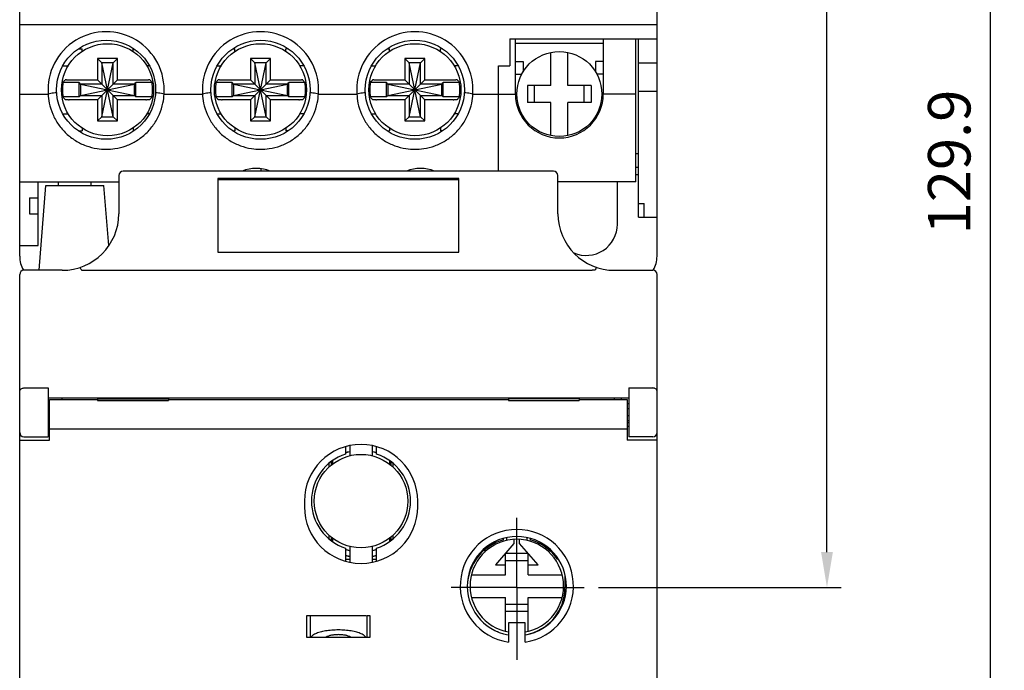
# Model space of a CAD drawing. Units: millimetres. Extents: x -3488 to 1827, y -2259 to -513.
# Drawn here: x -589 to -519, y -946 to -900 of the extents above; entities that cross this region are included whole.
import ezdxf

# ---------------------------------------------------------------- set-up
doc = ezdxf.new("R2010")
doc.units = ezdxf.units.MM
doc.linetypes.add('CENTER', pattern=[50.8, 31.75, -6.35, 6.35, -6.35])
doc.layers.add('d', color=4, linetype='Continuous')
doc.layers.add('DEFAULT_1', color=7, linetype='CENTER')
doc.dimstyles.new('ISO-25$0', dxfattribs={"dimtxt": 2.5, "dimasz": 2.5, "dimexe": 1, "dimexo": 1, "dimgap": 1, "dimtad": 1, "dimdec": 4, "dimdsep": 46, "dimtxsty": 'Standard', "dimcen": 2.5, "dimadec": 0, "dimazin": 2, "dimtfac": 1, "dimtdec": 4, "dimtmove": 0, "dimatfit": 3, "dimfxl": 1, "dimarcsym": 0})

# ---------------------------------------------------------------- blocks, each defined once
blk = doc.blocks.new('*D42')
at = {"layer": 'd', "color": 0, "lineweight": -2}
for p, q in [((-544.916, -845.544), (-519.398, -845.544)), ((-520.398, -848.044), (-520.398, -972.944)), ((-544.008, -975.444), (-519.398, -975.444))]:
    blk.add_line(p, q, dxfattribs=at)
at = {"layer": 'd', "color": 0}
for points in [[(-520.815, -848.044), (-519.982, -848.044), (-520.398, -845.544)], [(-520.815, -972.944), (-519.982, -972.944), (-520.398, -975.444)]]:
    blk.add_solid(points, dxfattribs=at)
at = {"layer": 'DEFPOINTS', "color": 0}
for p in [(-545.916, -845.544), (-545.008, -975.444), (-520.398, -975.444)]:
    blk.add_point(p, dxfattribs=at)
at = {"layer": 'd', "color": 0, "insert": (-522.898, -910.395), "char_height": 3, "attachment_point": 5, "rotation": 90}
blk.add_mtext('129.9', dxfattribs=at)
blk = doc.blocks.new('*D21')
at = {"layer": 'd', "color": 0, "lineweight": -2}
for p, q in [((-544.916, -845.544), (-530.919, -845.544)), ((-531.919, -937.944), (-531.919, -848.044)), ((-548.061, -940.444), (-530.919, -940.444))]:
    blk.add_line(p, q, dxfattribs=at)
at = {"layer": 'd', "color": 0}
for points in [[(-532.336, -848.044), (-531.502, -848.044), (-531.919, -845.544)], [(-532.336, -937.944), (-531.502, -937.944), (-531.919, -940.444)]]:
    blk.add_solid(points, dxfattribs=at)
at = {"layer": 'DEFPOINTS', "color": 0}
for p in [(-545.916, -845.544), (-531.919, -845.544), (-549.061, -940.444)]:
    blk.add_point(p, dxfattribs=at)
at = {"layer": 'd', "color": 0, "insert": (-534.419, -892.994), "char_height": 3, "attachment_point": 5, "rotation": 90}
blk.add_mtext('94.9', dxfattribs=at)

msp = doc.modelspace()

# ---------------------------------------------------------------- linework, layer by layer
at = {"color": 7, "linetype": 'Continuous'}
for p, q in [((-588.91611, -917.04376), (-588.91611, -847.54376)), ((-543.91611, -917.04376), (-543.91611, -847.54376)), ((-588.91611, -900.69376), (-543.91611, -900.69376)), ((-554.31611, -901.69376), (-554.31611, -903.59376)), ((-554.31611, -901.69376), (-543.91611, -901.69376)), ((-553.91611, -905.59376), (-553.91611, -901.69376)), ((-553.91611, -901.99376), (-547.71611, -901.99376)), ((-547.71611, -901.69376), (-547.71611, -905.59376)), ((-545.41611, -911.79376), (-545.41611, -901.69376)), ((-545.21611, -914.29376), (-545.21611, -901.69376)), ((-584.76775, -902.39376), (-584.51611, -902.39376)), ((-584.51611, -902.59381), (-584.51611, -902.39376)), ((-580.91611, -902.59381), (-580.91611, -902.39376)), ((-580.8649, -902.39376), (-580.91611, -902.39376)), ((-573.86775, -902.39376), (-573.71611, -902.39376)), ((-573.71611, -902.59381), (-573.71611, -902.39376)), ((-570.11611, -902.59381), (-570.11611, -902.39376)), ((-569.9649, -902.39376), (-570.11611, -902.39376)), ((-562.96775, -902.39376), (-562.81611, -902.39376)), ((-562.81611, -902.59381), (-562.81611, -902.39376)), ((-559.21611, -902.59381), (-559.21611, -902.39376)), ((-559.0649, -902.39376), (-559.21611, -902.39376)), ((-551.41611, -904.99376), (-551.41611, -902.65437)), ((-550.21611, -904.99376), (-550.21611, -902.65437)), ((-585.86148, -903.59376), (-585.47734, -903.59376)), ((-583.41611, -903.09376), (-583.41611, -904.59376)), ((-583.11611, -903.39376), (-583.41611, -903.09376)), ((-582.01611, -903.09376), (-583.41611, -903.09376)), ((-583.11611, -903.39376), (-583.11611, -904.89376)), ((-583.11611, -907.19376), (-582.31611, -903.39376)), ((-582.31611, -907.19376), (-583.11611, -903.39376)), ((-582.31611, -903.39376), (-583.11611, -903.39376)), ((-582.31611, -903.39376), (-582.01611, -903.09376)), ((-582.31611, -904.89376), (-582.31611, -903.39376)), ((-582.01611, -904.59376), (-582.01611, -903.09376)), ((-579.77066, -903.59376), (-579.95488, -903.59376)), ((-574.96148, -903.59376), (-574.67734, -903.59376)), ((-572.61611, -903.09376), (-572.61611, -904.59376)), ((-572.31611, -903.39376), (-572.61611, -903.09376)), ((-571.21611, -903.09376), (-572.61611, -903.09376)), ((-572.31611, -903.39376), (-572.31611, -904.89376)), ((-572.31611, -907.19376), (-571.51611, -903.39376)), ((-571.51611, -907.19376), (-572.31611, -903.39376)), ((-571.51611, -903.39376), (-572.31611, -903.39376)), ((-571.51611, -903.39376), (-571.21611, -903.09376)), ((-571.51611, -904.89376), (-571.51611, -903.39376)), ((-571.21611, -904.59376), (-571.21611, -903.09376)), ((-568.87066, -903.59376), (-569.15488, -903.59376)), ((-564.06148, -903.59376), (-563.77734, -903.59376)), ((-561.71611, -903.09376), (-561.71611, -904.59376)), ((-560.31611, -903.09376), (-561.71611, -903.09376)), ((-561.41611, -903.39376), (-561.71611, -903.09376)), ((-561.41611, -903.39376), (-561.41611, -904.89376)), ((-561.41611, -907.19376), (-560.61611, -903.39376)), ((-560.61611, -907.19376), (-561.41611, -903.39376)), ((-560.61611, -903.39376), (-561.41611, -903.39376)), ((-560.61611, -903.39376), (-560.31611, -903.09376)), ((-560.61611, -904.89376), (-560.61611, -903.39376)), ((-560.31611, -904.59376), (-560.31611, -903.09376)), ((-557.97066, -903.59376), (-558.25488, -903.59376)), ((-555.11611, -911.04376), (-555.11611, -903.59376)), ((-555.11611, -903.59376), (-554.31611, -903.59376)), ((-553.91611, -903.29376), (-553.36611, -903.29376)), ((-553.36611, -903.29376), (-553.36611, -904.02904)), ((-547.71611, -903.29376), (-548.26611, -903.29376)), ((-548.26611, -903.29376), (-548.26611, -904.02904)), ((-545.21611, -903.39376), (-543.91611, -903.39376)), ((-553.91611, -904.19376), (-553.46528, -904.19376)), ((-547.71611, -904.19376), (-548.16695, -904.19376)), ((-584.72111, -904.78876), (-585.85957, -904.78876)), ((-585.61108, -904.59376), (-583.41611, -904.59376)), ((-584.72111, -905.79876), (-584.72111, -904.78876)), ((-584.61611, -904.89376), (-584.72111, -904.78876)), ((-584.61611, -904.89376), (-584.61611, -905.69376)), ((-584.61611, -904.89376), (-580.81611, -905.69376)), ((-583.11611, -904.89376), (-584.61611, -904.89376)), ((-584.61611, -905.69376), (-580.81611, -904.89376)), ((-583.41611, -905.99376), (-582.01611, -904.59376)), ((-582.01611, -905.99376), (-583.41611, -904.59376)), ((-580.81611, -904.89376), (-582.31611, -904.89376)), ((-582.01611, -904.59376), (-579.82114, -904.59376)), ((-580.81611, -904.89376), (-580.71111, -904.78876)), ((-580.81611, -905.69376), (-580.81611, -904.89376)), ((-580.71111, -905.79876), (-580.71111, -904.78876)), ((-579.57265, -904.78876), (-580.71111, -904.78876)), ((-573.92111, -904.78876), (-575.05957, -904.78876)), ((-574.81108, -904.59376), (-572.61611, -904.59376)), ((-573.92111, -905.79876), (-573.92111, -904.78876)), ((-573.81611, -904.89376), (-573.92111, -904.78876)), ((-573.81611, -904.89376), (-573.81611, -905.69376)), ((-572.31611, -904.89376), (-573.81611, -904.89376)), ((-573.81611, -904.89376), (-570.01611, -905.69376)), ((-573.81611, -905.69376), (-570.01611, -904.89376)), ((-572.61611, -905.99376), (-571.21611, -904.59376)), ((-571.21611, -905.99376), (-572.61611, -904.59376)), ((-570.01611, -904.89376), (-571.51611, -904.89376)), ((-571.21611, -904.59376), (-569.02114, -904.59376)), ((-570.01611, -904.89376), (-569.91111, -904.78876)), ((-570.01611, -905.69376), (-570.01611, -904.89376)), ((-569.91111, -905.79876), (-569.91111, -904.78876)), ((-568.77265, -904.78876), (-569.91111, -904.78876)), ((-563.02111, -904.78876), (-564.15957, -904.78876)), ((-563.91108, -904.59376), (-561.71611, -904.59376)), ((-563.02111, -905.79876), (-563.02111, -904.78876)), ((-562.91611, -904.89376), (-563.02111, -904.78876)), ((-562.91611, -904.89376), (-562.91611, -905.69376)), ((-562.91611, -905.69376), (-559.11611, -904.89376)), ((-561.41611, -904.89376), (-562.91611, -904.89376)), ((-562.91611, -904.89376), (-559.11611, -905.69376)), ((-561.71611, -905.99376), (-560.31611, -904.59376)), ((-560.31611, -905.99376), (-561.71611, -904.59376)), ((-559.11611, -904.89376), (-560.61611, -904.89376)), ((-560.31611, -904.59376), (-558.12114, -904.59376)), ((-559.11611, -904.89376), (-559.01111, -904.78876)), ((-559.11611, -905.69376), (-559.11611, -904.89376)), ((-559.01111, -905.79876), (-559.01111, -904.78876)), ((-557.87265, -904.78876), (-559.01111, -904.78876)), ((-551.41611, -904.99376), (-553.06611, -904.99376)), ((-553.06611, -904.99376), (-553.06611, -906.19376)), ((-552.56611, -906.19376), (-552.56611, -904.99376)), ((-548.56611, -904.99376), (-550.21611, -904.99376)), ((-549.06611, -906.19376), (-549.06611, -904.99376)), ((-548.56611, -904.99376), (-548.56611, -906.19376)), ((-588.91611, -905.59376), (-586.90512, -905.59376)), ((-584.72111, -905.79876), (-585.85957, -905.79876)), ((-584.61611, -905.69376), (-584.72111, -905.79876)), ((-584.61611, -905.69376), (-583.11611, -905.69376)), ((-583.11611, -905.69376), (-583.11611, -907.19376)), ((-582.31611, -907.19376), (-582.31611, -905.69376)), ((-582.31611, -905.69376), (-580.81611, -905.69376)), ((-580.81611, -905.69376), (-580.71111, -905.79876)), ((-579.57265, -905.79876), (-580.71111, -905.79876)), ((-578.7271, -905.59376), (-576.00512, -905.59376)), ((-573.92111, -905.79876), (-575.05957, -905.79876)), ((-573.81611, -905.69376), (-573.92111, -905.79876)), ((-573.81611, -905.69376), (-572.31611, -905.69376)), ((-572.31611, -905.69376), (-572.31611, -907.19376)), ((-571.51611, -907.19376), (-571.51611, -905.69376)), ((-571.51611, -905.69376), (-570.01611, -905.69376)), ((-570.01611, -905.69376), (-569.91111, -905.79876)), ((-568.77265, -905.79876), (-569.91111, -905.79876)), ((-567.8271, -905.59376), (-565.10512, -905.59376)), ((-563.02111, -905.79876), (-564.15957, -905.79876)), ((-562.91611, -905.69376), (-563.02111, -905.79876)), ((-562.91611, -905.69376), (-561.41611, -905.69376)), ((-561.41611, -905.69376), (-561.41611, -907.19376)), ((-560.61611, -907.19376), (-560.61611, -905.69376)), ((-560.61611, -905.69376), (-559.11611, -905.69376)), ((-559.11611, -905.69376), (-559.01111, -905.79876)), ((-557.87265, -905.79876), (-559.01111, -905.79876)), ((-556.9271, -905.59376), (-553.91611, -905.59376)), ((-556.9271, -905.59376), (-553.91611, -905.59376)), ((-545.41611, -905.59376), (-547.71611, -905.59376)), ((-545.41611, -905.59376), (-547.71611, -905.59376)), ((-545.21611, -905.39376), (-543.91611, -905.39376)), ((-583.41611, -905.99376), (-585.42216, -905.99376)), ((-583.41611, -905.99376), (-583.41611, -907.49376)), ((-582.01611, -907.49376), (-582.01611, -905.99376)), ((-580.01005, -905.99376), (-582.01611, -905.99376)), ((-572.61611, -905.99376), (-574.62216, -905.99376)), ((-572.61611, -905.99376), (-572.61611, -907.49376)), ((-571.21611, -907.49376), (-571.21611, -905.99376)), ((-569.21005, -905.99376), (-571.21611, -905.99376)), ((-561.71611, -905.99376), (-563.72216, -905.99376)), ((-561.71611, -905.99376), (-561.71611, -907.49376)), ((-560.31611, -907.49376), (-560.31611, -905.99376)), ((-558.31005, -905.99376), (-560.31611, -905.99376)), ((-551.41611, -906.19376), (-553.06611, -906.19376)), ((-551.41611, -908.53315), (-551.41611, -906.19376)), ((-548.56611, -906.19376), (-550.21611, -906.19376)), ((-550.21611, -908.53315), (-550.21611, -906.19376)), ((-585.85896, -906.99376), (-585.47734, -906.99376)), ((-583.11611, -907.19376), (-583.41611, -907.49376)), ((-583.11611, -907.19376), (-582.31611, -907.19376)), ((-582.31611, -907.19376), (-582.01611, -907.49376)), ((-579.77325, -906.99376), (-579.95488, -906.99376)), ((-574.95896, -906.99376), (-574.67734, -906.99376)), ((-572.31611, -907.19376), (-572.61611, -907.49376)), ((-572.31611, -907.19376), (-571.51611, -907.19376)), ((-571.51611, -907.19376), (-571.21611, -907.49376)), ((-568.87325, -906.99376), (-569.15488, -906.99376)), ((-564.05896, -906.99376), (-563.77734, -906.99376)), ((-561.41611, -907.19376), (-561.71611, -907.49376)), ((-561.41611, -907.19376), (-560.61611, -907.19376)), ((-560.61611, -907.19376), (-560.31611, -907.49376)), ((-557.97325, -906.99376), (-558.25488, -906.99376)), ((-553.57643, -906.99376), (-553.46527, -906.99376)), ((-553.36611, -907.15848), (-553.36611, -907.31962)), ((-548.26611, -907.15848), (-548.26611, -907.31961)), ((-548.05578, -906.99376), (-548.16694, -906.99376)), ((-583.41611, -907.49376), (-582.01611, -907.49376)), ((-572.61611, -907.49376), (-571.21611, -907.49376)), ((-561.71611, -907.49376), (-560.31611, -907.49376)), ((-584.75873, -908.19376), (-584.51611, -908.19376)), ((-584.51611, -907.99371), (-584.51611, -908.19376)), ((-580.91611, -907.99371), (-580.91611, -908.19376)), ((-580.87344, -908.19376), (-580.91611, -908.19376)), ((-573.85873, -908.19376), (-573.71611, -908.19376)), ((-573.71611, -907.99371), (-573.71611, -908.19376)), ((-570.11611, -907.99371), (-570.11611, -908.19376)), ((-569.97344, -908.19376), (-570.11611, -908.19376)), ((-562.95873, -908.19376), (-562.81611, -908.19376)), ((-562.81611, -907.99371), (-562.81611, -908.19376)), ((-559.21611, -907.99371), (-559.21611, -908.19376)), ((-559.07344, -908.19376), (-559.21611, -908.19376)), ((-545.41611, -909.79376), (-545.21611, -909.79376)), ((-581.91611, -911.34376), (-581.91611, -914.04376)), ((-551.21611, -911.04376), (-581.61611, -911.04376)), ((-571.86611, -911.04376), (-571.86611, -910.88164)), ((-550.91611, -914.04376), (-550.91611, -911.34376)), ((-545.21611, -910.79376), (-545.41611, -910.79376)), ((-545.21611, -911.29376), (-545.41611, -911.29376)), ((-588.91611, -911.79376), (-581.91611, -911.79376)), ((-587.61611, -916.29376), (-587.61611, -911.79376)), ((-587.54611, -918.04376), (-587.06611, -912.04376)), ((-587.06611, -912.04376), (-582.96611, -912.04376)), ((-586.16611, -912.04376), (-586.16611, -911.79376)), ((-583.86611, -912.04376), (-583.86611, -911.79376)), ((-582.62547, -916.30178), (-582.96611, -912.04376)), ((-574.91611, -911.55678), (-574.91611, -916.76624)), ((-557.91611, -911.55678), (-574.91611, -911.55678)), ((-557.91611, -911.65601), (-574.91611, -911.65601)), ((-557.91611, -916.76624), (-557.91611, -911.55678)), ((-545.41611, -911.79376), (-550.91611, -911.79376)), ((-546.71611, -914.79376), (-546.71611, -911.79376)), ((-588.21611, -912.91876), (-588.21611, -914.04376)), ((-588.21611, -912.91876), (-587.61611, -912.91876)), ((-545.21611, -913.31476), (-544.81611, -913.31476)), ((-544.81611, -914.29376), (-544.81611, -913.31476)), ((-588.21611, -914.04376), (-587.61611, -914.04376)), ((-545.21611, -914.29376), (-543.91611, -914.29376)), ((-588.91611, -916.29376), (-587.61611, -916.29376)), ((-574.91611, -916.76624), (-557.91611, -916.76624)), ((-585.91611, -918.04376), (-588.61611, -918.04376)), ((-584.33814, -918.04376), (-548.49408, -918.04376)), ((-546.91611, -918.04376), (-544.21611, -918.04376)), ((-588.91611, -947.14354), (-588.91611, -918.34376)), ((-543.91611, -947.14354), (-543.91611, -918.34376)), ((-588.61611, -926.35261), (-586.91611, -926.35261)), ((-586.91611, -926.35261), (-586.91611, -929.79376)), ((-545.91611, -926.35261), (-544.21611, -926.35261)), ((-545.91611, -926.35261), (-545.91611, -929.79376)), ((-586.91611, -927.04376), (-545.91611, -927.04376)), ((-586.81611, -930.04376), (-586.81611, -927.16225)), ((-586.81611, -927.16225), (-583.41611, -927.16225)), ((-585.91611, -927.16225), (-585.91611, -927.04376)), ((-583.41611, -927.04391), (-583.41611, -927.23753)), ((-583.41611, -927.12724), (-578.41611, -927.12724)), ((-583.41611, -927.23753), (-578.41611, -927.23753)), ((-578.41611, -927.04391), (-578.41611, -927.23753)), ((-578.41611, -927.16225), (-554.41611, -927.16225)), ((-554.41611, -927.04391), (-554.41611, -927.23753)), ((-549.41611, -927.12724), (-554.41611, -927.12724)), ((-554.41611, -927.23753), (-549.41611, -927.23753)), ((-549.41611, -927.04391), (-549.41611, -927.23753)), ((-549.41611, -927.16225), (-546.01611, -927.16225)), ((-546.91611, -927.16225), (-546.91611, -927.04376)), ((-546.41611, -927.16225), (-546.41611, -927.04376)), ((-546.01611, -927.16225), (-546.01611, -930.04376)), ((-586.91611, -927.44376), (-586.81611, -927.44376)), ((-586.81611, -927.79376), (-586.91611, -927.79376)), ((-546.01611, -927.44376), (-545.91611, -927.44376)), ((-546.01611, -927.79376), (-545.91611, -927.79376)), ((-586.81611, -928.29376), (-586.91611, -928.29376)), ((-586.91611, -928.64376), (-586.81611, -928.64376)), ((-546.01611, -928.29376), (-545.91611, -928.29376)), ((-546.01611, -928.64376), (-545.91611, -928.64376)), ((-586.91611, -928.79376), (-586.81611, -928.79376)), ((-586.91611, -929.04376), (-586.81611, -929.04376)), ((-586.81611, -929.24376), (-546.01611, -929.24376)), ((-546.01611, -928.79376), (-545.91611, -928.79376)), ((-546.01611, -929.04376), (-545.91611, -929.04376)), ((-588.91611, -930.04376), (-586.81611, -930.04376)), ((-588.61611, -929.79376), (-586.91611, -929.79376)), ((-543.91611, -930.04376), (-546.01611, -930.04376)), ((-544.21611, -929.79376), (-545.91611, -929.79376)), ((-565.91611, -930.51758), (-565.91611, -931.02111)), ((-565.61611, -930.42658), (-565.61611, -931.1422)), ((-564.01611, -931.1422), (-564.01611, -930.42658)), ((-564.01611, -930.84028), (-563.88278, -930.86685)), ((-564.01611, -930.84118), (-563.86412, -930.8732)), ((-563.71611, -931.02111), (-563.71611, -930.51758)), ((-566.81611, -931.73666), (-566.81611, -931.49377)), ((-564.01611, -930.84288), (-563.71611, -930.91835)), ((-564.01273, -930.84373), (-563.85314, -930.87693)), ((-563.8835, -930.86671), (-563.71611, -930.92353)), ((-563.83514, -930.88067), (-563.82619, -930.88254)), ((-563.82619, -930.88254), (-563.73991, -930.91423)), ((-563.81868, -930.88647), (-563.71611, -930.92261)), ((-563.76734, -930.90539), (-563.71611, -930.92313)), ((-562.81611, -931.49377), (-562.81611, -931.73314)), ((-567.06611, -931.93213), (-567.06611, -931.677)), ((-566.91611, -931.56706), (-566.91611, -931.8187)), ((-562.71611, -931.56706), (-562.71611, -931.8187)), ((-562.56611, -931.677), (-562.56611, -931.93213)), ((-568.81611, -934.34376), (-568.81611, -934.74376)), ((-560.81611, -934.74376), (-560.81611, -934.34376)), ((-567.06611, -937.01052), (-567.06611, -936.75539)), ((-566.91611, -936.86882), (-566.91611, -937.12046)), ((-566.83001, -936.94376), (-566.91611, -936.94376)), ((-566.81611, -937.19375), (-566.81611, -936.95438)), ((-562.81611, -936.95438), (-562.81611, -937.19375)), ((-562.71611, -936.94376), (-562.80221, -936.94376)), ((-562.71611, -936.86882), (-562.71611, -937.12046)), ((-562.56611, -936.75539), (-562.56611, -937.01052)), ((-554.76611, -937.07515), (-554.76611, -936.9871)), ((-554.51611, -937.11886), (-554.51611, -936.93396)), ((-554.01611, -937.04983), (-554.01611, -937.34376)), ((-553.61611, -937.34376), (-553.61611, -937.04983)), ((-553.11611, -936.93396), (-553.11611, -937.11886)), ((-552.86611, -936.9871), (-552.86611, -937.07515)), ((-565.91611, -937.66641), (-565.91611, -938.56994)), ((-565.61611, -937.84646), (-565.91611, -937.76582)), ((-565.61611, -937.54532), (-565.61611, -938.66094)), ((-564.01611, -938.66094), (-564.01611, -937.54532)), ((-563.71611, -937.76278), (-564.01611, -937.85042)), ((-563.71611, -938.56994), (-563.71611, -937.66641)), ((-556.06611, -937.76659), (-556.06611, -937.94029)), ((-555.86611, -937.6301), (-555.86611, -937.76337)), ((-554.01611, -937.34376), (-555.31611, -938.84376)), ((-552.31611, -938.84376), (-553.61611, -937.34376)), ((-551.76611, -937.76337), (-551.76611, -937.63503)), ((-551.56611, -937.77742), (-551.56611, -937.94029)), ((-565.91611, -938.18004), (-565.61611, -938.25818)), ((-565.68335, -938.24861), (-565.91611, -938.18097)), ((-565.69125, -938.24685), (-565.91611, -938.18108)), ((-565.61611, -938.26281), (-565.91611, -938.18135)), ((-565.91611, -938.18415), (-565.61611, -938.25384)), ((-565.91611, -938.18767), (-565.89146, -938.1965)), ((-565.91611, -938.44376), (-565.61611, -938.44376)), ((-565.89146, -938.1965), (-565.61611, -938.25242)), ((-565.65217, -938.25302), (-565.69125, -938.24685)), ((-565.61611, -938.25907), (-565.68335, -938.24861)), ((-563.71611, -938.18281), (-564.01611, -938.25912)), ((-564.01611, -938.44376), (-563.71611, -938.44376)), ((-553.01611, -938.04376), (-554.61611, -938.04376)), ((-554.61611, -939.54376), (-554.61611, -938.04376)), ((-553.01611, -939.54376), (-553.01611, -938.04376)), ((-550.94383, -938.44376), (-550.89376, -938.44376)), ((-555.31611, -938.84376), (-554.61611, -938.84376)), ((-554.61611, -938.54376), (-553.01611, -938.54376)), ((-553.01611, -938.84376), (-552.31611, -938.84376)), ((-557.01767, -939.54376), (-554.61611, -939.54376)), ((-553.01611, -939.54376), (-550.61455, -939.54376)), ((-550.41611, -939.54369), (-550.41611, -940.44376)), ((-557.01767, -941.14376), (-554.61611, -941.14376)), ((-554.61611, -943.54532), (-554.61611, -941.14376)), ((-553.01611, -941.14376), (-550.61455, -941.14376)), ((-553.01611, -943.54532), (-553.01611, -941.14376)), ((-553.01611, -941.64376), (-554.61611, -941.64376)), ((-564.44902, -942.44376), (-568.66611, -942.44376)), ((-568.66611, -942.44376), (-568.66611, -943.94376)), ((-568.41611, -942.44376), (-568.41611, -943.94376)), ((-564.16611, -942.44376), (-564.41611, -942.44376)), ((-564.41611, -942.44376), (-564.41611, -943.94376)), ((-564.16611, -943.94376), (-564.16611, -942.44376)), ((-553.01611, -942.14376), (-554.61611, -942.14376)), ((-553.21611, -942.94376), (-554.41611, -942.94376)), ((-554.41611, -942.94376), (-554.41611, -944.2985)), ((-553.21611, -944.2985), (-553.21611, -942.94376)), ((-568.66611, -943.94376), (-564.16611, -943.94376))]:
    msp.add_line(p, q, dxfattribs=at)
for points in [[(-565.91611, -930.92399), (-565.71139, -930.85686), (-565.61611, -930.83895)], [(-565.91611, -930.92382), (-565.73043, -930.8618), (-565.61611, -930.83967)], [(-565.91611, -930.92361), (-565.74084, -930.86455), (-565.61611, -930.83997)], [(-564.01611, -930.84078), (-563.86379, -930.872), (-563.85448, -930.87523)], [(-565.91611, -930.92441), (-565.7693, -930.87224), (-565.61611, -930.84206)], [(-565.91611, -930.91639), (-565.91049, -930.91414), (-565.61611, -930.84351)], [(-564.01611, -930.84352), (-563.7948, -930.89167), (-563.71611, -930.92138)], [(-565.61611, -937.85198), (-565.64044, -937.84811), (-565.91611, -937.76148)], [(-565.61611, -937.85229), (-565.63598, -937.84916), (-565.91611, -937.76152)], [(-565.61611, -937.84724), (-565.74944, -937.82067), (-565.91611, -937.76399)], [(-565.61611, -937.84673), (-565.76843, -937.81552), (-565.91611, -937.76439)], [(-565.61611, -937.84637), (-565.78916, -937.80976), (-565.91611, -937.76501)], [(-563.71611, -937.76356), (-563.93269, -937.83368), (-564.01611, -937.8491)], [(-563.71611, -937.7637), (-563.90179, -937.82572), (-564.01611, -937.84785)], [(-564.01611, -938.25242), (-563.73157, -938.19392), (-563.71611, -938.18834)]]:
    msp.add_lwpolyline(points, dxfattribs=at)
for centre, radius in [((-582.81611, -905.29376), 3.5), ((-582.71611, -905.29376), 3.25261), ((-571.91611, -905.29376), 3.5), ((-571.91611, -905.29376), 3.25261), ((-561.01611, -905.29376), 3.5), ((-561.01611, -905.29376), 3.25261), ((-550.81611, -905.59376), 3), ((-564.81611, -934.34376), 3.3)]:
    msp.add_circle(centre, radius, dxfattribs=at)
for centre, radius, start, end in [((-582.81611, -905.29376), 4.09999, 355.8038759, 184.1961241), ((-571.91611, -905.29376), 4.09999, 355.8038759, 184.1961241), ((-561.01611, -905.29376), 4.09999, 355.8038759, 184.1961241), ((-582.71611, -905.29376), 3.18376, 170.873348, 189.126652), ((-582.71611, -905.29376), 3.18376, 350.873348, 9.126652), ((-571.91611, -905.29376), 3.18376, 170.873348, 189.126652), ((-571.91611, -905.29376), 3.18376, 350.873348, 9.126652), ((-561.01611, -905.29376), 3.18376, 170.873348, 189.126652), ((-561.01611, -905.29376), 3.18376, 350.873348, 9.126652), ((-550.81611, -905.59376), 3.1, 180, 0), ((-581.61611, -911.34376), 0.3, 90, 180), ((-572.21611, -913.54376), 2.7, 68.4473664, 111.5525621), ((-560.61611, -913.54376), 2.7, 68.4473664, 111.5525621), ((-551.21611, -911.34376), 0.3, 0, 90), ((-585.91611, -914.04376), 4, 270, 0), ((-546.91611, -914.04376), 4, 180, 270), ((-548.91611, -914.79376), 2.2, 246.4595771, 0), ((-586.91611, -917.04376), 2, 180, 210), ((-545.91611, -917.04376), 2, 330, 0), ((-588.61611, -918.34376), 0.3, 90, 180), ((-544.21611, -918.34376), 0.3, 0, 90), ((-588.61611, -929.49376), 0.3, 180, 270), ((-544.21611, -929.49376), 0.3, 270, 0), ((-564.81611, -934.34376), 4, 0, 180), ((-564.81611, -934.34376), 3.5, 108.3176984, 251.6823016), ((-564.81611, -934.34376), 3.5, 288.3176984, 71.6823016), ((-564.81611, -934.74376), 4, 180, 0), ((-553.81611, -940.34376), 4, 278.6269266, 261.3730734), ((-553.81611, -940.34376), 3.5, 279.9191991, 260.0808009), ((-553.81611, -940.44376), 3.5, 105.7492929, 178.3490444), ((-553.81611, -940.34376), 3.3, 280.4890568, 259.5109432), ((-553.81611, -940.44376), 3.5, 34.8499046, 74.2507071), ((-553.81611, -940.44376), 3.4, 280.2422385, 0), ((-553.81611, -940.44376), 3.4, 245.7503714, 247.2539008)]:
    msp.add_arc(centre, radius, start, end, dxfattribs=at)
for points, start_tangent, end_tangent in [([(-585.85957, -904.78876), (-585.81259, -904.72724), (-585.76495, -904.66681), (-585.71663, -904.60745)], (0.60070974, 0.79946721), (0.63732222, 0.77059743)), ([(-585.61108, -904.59376), (-585.64131, -904.59441), (-585.66934, -904.59634), (-585.69242, -904.59934), (-585.70866, -904.60317), (-585.71663, -904.60745)], (-1, 0), (-0.63732222, -0.77059743)), ([(-579.71558, -904.60745), (-579.72355, -904.60317), (-579.7398, -904.59934), (-579.76288, -904.59634), (-579.7909, -904.59441), (-579.82114, -904.59376)], (-0.63732222, 0.77059743), (-1, 0)), ([(-579.71558, -904.60745), (-579.66727, -904.6668), (-579.61963, -904.72724), (-579.57265, -904.78876)], (0.63732222, -0.77059743), (0.60070974, -0.79946721)), ([(-575.05957, -904.78876), (-575.01259, -904.72724), (-574.96495, -904.66681), (-574.91663, -904.60745)], (0.60070974, 0.79946721), (0.63732222, 0.77059743)), ([(-574.81108, -904.59376), (-574.84131, -904.59441), (-574.86934, -904.59634), (-574.89242, -904.59934), (-574.90866, -904.60317), (-574.91663, -904.60745)], (-1, 0), (-0.63732222, -0.77059743)), ([(-568.91558, -904.60745), (-568.92355, -904.60317), (-568.9398, -904.59934), (-568.96288, -904.59634), (-568.9909, -904.59441), (-569.02114, -904.59376)], (-0.63732222, 0.77059743), (-1, 0)), ([(-568.91558, -904.60745), (-568.86727, -904.6668), (-568.81963, -904.72724), (-568.77265, -904.78876)], (0.63732222, -0.77059743), (0.60070974, -0.79946721)), ([(-564.15957, -904.78876), (-564.11259, -904.72724), (-564.06495, -904.66681), (-564.01663, -904.60745)], (0.60070974, 0.79946721), (0.63732222, 0.77059743)), ([(-563.91108, -904.59376), (-563.94131, -904.59441), (-563.96934, -904.59634), (-563.99242, -904.59934), (-564.00866, -904.60317), (-564.01663, -904.60745)], (-1, 0), (-0.63732222, -0.77059743)), ([(-558.01558, -904.60745), (-558.02355, -904.60317), (-558.0398, -904.59934), (-558.06288, -904.59634), (-558.0909, -904.59441), (-558.12114, -904.59376)], (-0.63732222, 0.77059743), (-1, 0)), ([(-558.01558, -904.60745), (-557.96727, -904.6668), (-557.91963, -904.72724), (-557.87265, -904.78876)], (0.63732222, -0.77059743), (0.60070974, -0.79946721)), ([(-586.91141, -905.59376), (-586.83075, -906.23021), (-586.58122, -907.02088), (-586.17884, -907.7436), (-585.63608, -908.37414), (-584.97496, -908.88354), (-584.23227, -909.24561), (-583.45118, -909.44846), (-582.81611, -909.4982)], (0.04669257, -0.99890931), (0.99999998, 0.00021605)), ([(-586.30971, -905.50504), (-586.52123, -905.52722), (-586.72063, -905.54607), (-586.9051, -905.59376)], (-0.9941098, -0.10837765), (-0.99647237, -0.08392151)), ([(-585.73912, -905.95268), (-585.77974, -905.90215), (-585.81989, -905.85085), (-585.85957, -905.79876)], (-0.63172264, 0.7751945), (-0.60070973, 0.79946721)), ([(-582.81611, -909.49822), (-582.1919, -909.45015), (-581.4095, -909.24911), (-580.66519, -908.88844), (-580.0023, -908.37998), (-579.4578, -907.74991), (-579.05373, -907.02722), (-578.8027, -906.23612), (-578.72081, -905.59376)], (0.99999999, -0.00015014), (0.04667921, 0.99890993)), ([(-579.57265, -905.79876), (-579.61232, -905.85084), (-579.65247, -905.90215), (-579.6931, -905.95268)], (-0.60070973, -0.79946721), (-0.63172264, -0.7751945)), ([(-578.72711, -905.59376), (-578.91129, -905.54593), (-579.11074, -905.52709), (-579.3225, -905.50504)], (-0.99647252, 0.08391972), (-0.99411006, 0.10837523)), ([(-576.01141, -905.59376), (-575.93075, -906.23021), (-575.68122, -907.02088), (-575.27884, -907.7436), (-574.73608, -908.37414), (-574.07496, -908.88354), (-573.33227, -909.24561), (-572.55118, -909.44846), (-571.91611, -909.4982)], (0.04669257, -0.99890931), (0.99999998, 0.00021605)), ([(-575.40971, -905.50504), (-575.62123, -905.52722), (-575.82063, -905.54607), (-576.0051, -905.59376)], (-0.9941098, -0.10837765), (-0.99647237, -0.08392151)), ([(-574.93912, -905.95268), (-574.97974, -905.90215), (-575.01989, -905.85085), (-575.05957, -905.79876)], (-0.63172264, 0.7751945), (-0.60070973, 0.79946721)), ([(-571.91611, -909.49822), (-571.2919, -909.45015), (-570.5095, -909.24911), (-569.76519, -908.88844), (-569.1023, -908.37998), (-568.5578, -907.74991), (-568.15373, -907.02722), (-567.9027, -906.23612), (-567.82081, -905.59376)], (0.99999999, -0.00015014), (0.04667921, 0.99890993)), ([(-568.77265, -905.79876), (-568.81232, -905.85084), (-568.85247, -905.90215), (-568.8931, -905.95268)], (-0.60070973, -0.79946721), (-0.63172264, -0.7751945)), ([(-567.82711, -905.59376), (-568.01129, -905.54593), (-568.21074, -905.52709), (-568.4225, -905.50504)], (-0.99647252, 0.08391972), (-0.99411006, 0.10837523)), ([(-565.11141, -905.59376), (-565.03075, -906.23021), (-564.78122, -907.02088), (-564.37884, -907.7436), (-563.83608, -908.37414), (-563.17496, -908.88354), (-562.43227, -909.24561), (-561.65118, -909.44846), (-561.01611, -909.4982)], (0.04669257, -0.99890931), (0.99999998, 0.00021605)), ([(-564.50971, -905.50504), (-564.72123, -905.52722), (-564.92063, -905.54607), (-565.1051, -905.59376)], (-0.9941098, -0.10837765), (-0.99647237, -0.08392151)), ([(-564.03912, -905.95268), (-564.07974, -905.90215), (-564.11989, -905.85085), (-564.15957, -905.79876)], (-0.63172264, 0.7751945), (-0.60070973, 0.79946721)), ([(-561.01611, -909.49822), (-560.3919, -909.45015), (-559.6095, -909.24911), (-558.86519, -908.88844), (-558.2023, -908.37998), (-557.6578, -907.74991), (-557.25373, -907.02722), (-557.0027, -906.23612), (-556.92081, -905.59376)], (0.99999999, -0.00015014), (0.04667921, 0.99890993)), ([(-557.87265, -905.79876), (-557.91232, -905.85084), (-557.95247, -905.90215), (-557.9931, -905.95268)], (-0.60070973, -0.79946721), (-0.63172264, -0.7751945)), ([(-556.92711, -905.59376), (-557.11129, -905.54593), (-557.31074, -905.52709), (-557.5225, -905.50504)], (-0.99647252, 0.08391972), (-0.99411006, 0.10837523)), ([(-585.73912, -905.95268), (-585.7214, -905.96332), (-585.68552, -905.97339), (-585.6344, -905.98187), (-585.57084, -905.98833), (-585.49768, -905.99241), (-585.42216, -905.99376)], (0.63172264, -0.7751945), (1, 0)), ([(-580.01005, -905.99376), (-579.93454, -905.99241), (-579.86138, -905.98833), (-579.79782, -905.98187), (-579.7467, -905.97339), (-579.71082, -905.96332), (-579.6931, -905.95268)], (1, 0), (0.63172264, 0.7751945)), ([(-574.93912, -905.95268), (-574.9214, -905.96332), (-574.88552, -905.97339), (-574.8344, -905.98187), (-574.77084, -905.98833), (-574.69768, -905.99241), (-574.62216, -905.99376)], (0.63172264, -0.7751945), (1, 0)), ([(-569.21005, -905.99376), (-569.13454, -905.99241), (-569.06138, -905.98833), (-568.99782, -905.98187), (-568.9467, -905.97339), (-568.91082, -905.96332), (-568.8931, -905.95268)], (1, 0), (0.63172264, 0.7751945)), ([(-564.03912, -905.95268), (-564.0214, -905.96332), (-563.98552, -905.97339), (-563.9344, -905.98187), (-563.87084, -905.98833), (-563.79768, -905.99241), (-563.72216, -905.99376)], (0.63172264, -0.7751945), (1, 0)), ([(-558.31005, -905.99376), (-558.23454, -905.99241), (-558.16138, -905.98833), (-558.09782, -905.98187), (-558.0467, -905.97339), (-558.01082, -905.96332), (-557.9931, -905.95268)], (1, 0), (0.63172264, 0.7751945)), ([(-584.57967, -917.98196), (-584.61191, -917.90383), (-584.63711, -917.85403), (-584.65212, -917.8388)], (-0.36023384, 0.93286204), (-0.94875718, -0.31600604)), ([(-584.57967, -917.98196), (-584.56402, -918.00213), (-584.5366, -918.01759), (-584.50362, -918.02812), (-584.46771, -918.03523), (-584.42806, -918.04004), (-584.3849, -918.04283), (-584.33814, -918.04376)], (0.36023384, -0.93286204), (1, 0)), ([(-548.25255, -917.98196), (-548.2682, -918.00213), (-548.29562, -918.01759), (-548.3286, -918.02812), (-548.36451, -918.03523), (-548.40416, -918.04004), (-548.44732, -918.04283), (-548.49408, -918.04376)], (-0.36025293, -0.93285466), (-1, 0)), ([(-548.25255, -917.98196), (-548.2203, -917.90384), (-548.1951, -917.85403), (-548.1801, -917.8388)], (0.36025293, 0.93285466), (0.94875764, -0.31600465)), ([(-588.91611, -926.60154), (-588.90558, -926.53218), (-588.87153, -926.46607), (-588.81151, -926.40918), (-588.72516, -926.36845), (-588.61611, -926.35261)], (0, 1), (1, 0)), ([(-543.91611, -926.60154), (-543.92664, -926.53218), (-543.96068, -926.46607), (-544.02071, -926.40918), (-544.10706, -926.36845), (-544.21611, -926.35261)], (0, 1), (-1, 0)), ([(-564.47962, -943.94376), (-564.66033, -943.79119), (-564.94319, -943.65944), (-565.30702, -943.55566), (-565.72818, -943.48444), (-566.1831, -943.4483), (-566.64912, -943.4483), (-567.10404, -943.48444), (-567.5252, -943.55566), (-567.88902, -943.65944), (-568.17189, -943.79119), (-568.3526, -943.94376)], (-0.61237244, 0.79056942), (-0.61237244, -0.79056942)), ([(-565.55008, -943.94376), (-565.71297, -943.87341), (-565.9221, -943.82061), (-566.16166, -943.78806), (-566.41615, -943.77709), (-566.67062, -943.78807), (-566.91016, -943.82061), (-567.11925, -943.87341), (-567.28213, -943.94376)], (-0.8660254, 0.5), (-0.8660254, -0.5))]:
    msp.add_spline(points, degree=3, dxfattribs=dict(at, start_tangent=start_tangent, end_tangent=end_tangent))
at = {"layer": 'DEFAULT_1', "color": 7, "linetype": 'CENTER'}
for q in [(-553.81611, -935.51417), (-558.45964, -940.44376), (-549.06083, -940.44376), (-553.81611, -945.54376)]:
    msp.add_line((-553.81611, -940.44376), q, dxfattribs=at)

# ---------------------------------------------------------------- dimensions: what is measured, and where the dimension line sits
at = {"layer": 'd'}
for base, p1, p2, picture, middle in [((-531.9189, -845.54376), (-549.06083, -940.44376), (-545.91611, -845.54376), '*D21', (-531.9189, -892.99376)), ((-520.39841, -975.44376), (-545.91611, -845.54376), (-545.00765, -975.44376), '*D42', (-520.39841, -910.39459))]:
    dim = msp.add_linear_dim(base=base, p1=p1, p2=p2, angle=90, dimstyle='ISO-25$0', override={"dimtxt": 3}, dxfattribs=at)
    dim.commit()
    dim.dimension.update_dxf_attribs({"geometry": picture, "text_midpoint": middle, "dimtype": 160})

doc.saveas('drawing.dxf')
